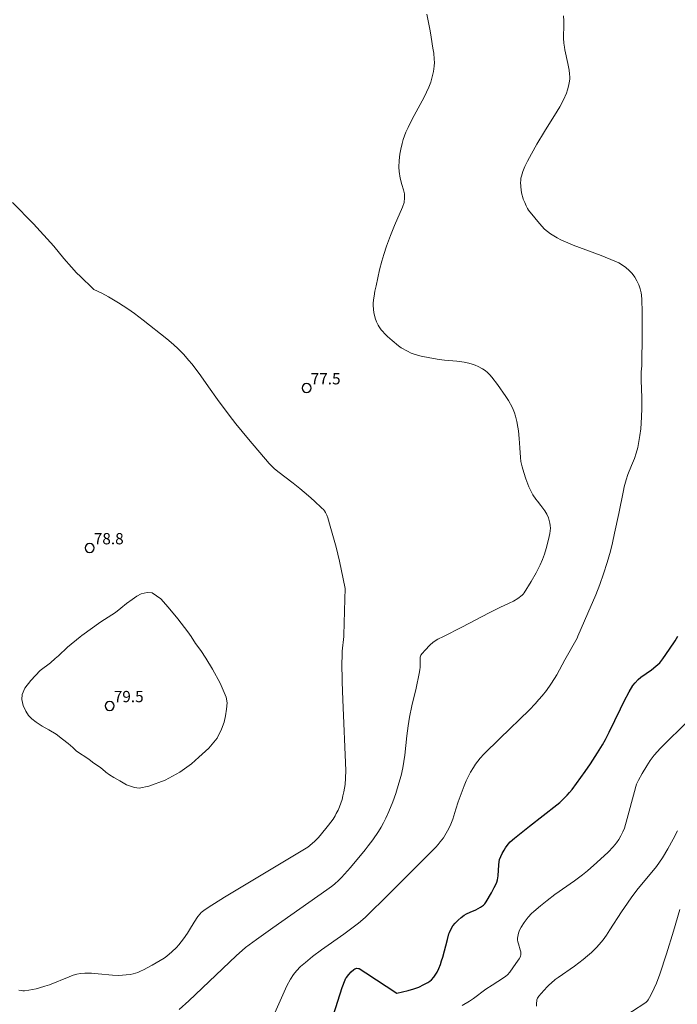
# Model space of a CAD drawing. Units: metres. Extents: x 484069 to 486273, y 6677423 to 6680250.
# Drawn here: x 485596 to 485684, y 6677832 to 6677963 of the extents above; entities that cross this region are included whole.
import ezdxf

# ---------------------------------------------------------------- set-up
doc = ezdxf.new("R2010")
doc.units = ezdxf.units.M
doc.header["$MEASUREMENT"] = 0
for name, color, linetype, lineweight in [('Curvas_Intermediarias', 7, 'Continuous', 0), ('Curvas_Mestras', 1, 'Continuous', 25), ('Pto_Cotado', 7, 'Continuous', 9), ('Topon_Pto_Cotado', 7, 'Continuous', 9)]:
    doc.layers.add(name, color=color, linetype=linetype, lineweight=lineweight)
doc.styles.add('Arial', font='arial.ttf')

# ---------------------------------------------------------------- blocks, each defined once
blk = doc.blocks.new('Cotas')
at = {"layer": 'Pto_Cotado', "lineweight": -3}
blk.add_lwpolyline([(0, 0.6, 1), (0, -0.6, 1)], format="xyb", close=True, dxfattribs=at)

msp = doc.modelspace()

# ---------------------------------------------------------------- linework, layer by layer
at = {"layer": 'Curvas_Intermediarias'}
for points, elevation in [([(485617.38, 6677831.42), (485618.66, 6677832.6), (485625, 6677838.59), (485626.23, 6677839.7), (485627.67, 6677840.74), (485629.86, 6677842.3), (485637.07, 6677847.33), (485637.69, 6677847.78), (485638.09, 6677848.1), (485638.65, 6677848.62), (485639.01, 6677848.98), (485640.18, 6677850.32), (485642.14, 6677852.67), (485642.56, 6677853.19), (485643.17, 6677854.01), (485643.92, 6677855.12), (485644.27, 6677855.69), (485644.6, 6677856.27), (485644.9, 6677856.87), (485645.32, 6677857.78), (485645.82, 6677859.04), (485646.22, 6677860.15), (485646.65, 6677861.52), (485646.94, 6677862.55), (485647.18, 6677863.58), (485647.32, 6677864.42), (485647.43, 6677865.26), (485647.68, 6677867.83), (485647.86, 6677869.16), (485648.05, 6677870.31), (485648.35, 6677871.83), (485648.95, 6677874.19), (485649.36, 6677876.12), (485649.43, 6677876.61), (485649.46, 6677876.95), (485649.47, 6677877.78), (485649.49, 6677878.26), (485649.53, 6677878.46), (485649.58, 6677878.55), (485649.74, 6677878.79), (485650.12, 6677879.25), (485650.74, 6677879.9), (485651.19, 6677880.28), (485651.84, 6677880.71), (485652.57, 6677881.07), (485655.04, 6677882.31), (485658.65, 6677884.2), (485660.07, 6677884.93), (485661.3, 6677885.47), (485661.9, 6677885.76), (485662.49, 6677886.12), (485663.04, 6677886.53), (485663.19, 6677886.7), (485663.33, 6677886.88), (485664.25, 6677888.37), (485664.93, 6677889.53), (485665.46, 6677890.57), (485665.77, 6677891.29), (485666.03, 6677892.02), (485666.25, 6677892.77), (485666.57, 6677893.96), (485666.73, 6677894.75), (485666.78, 6677895.1), (485666.8, 6677895.45), (485666.78, 6677895.8), (485666.73, 6677896.15), (485666.65, 6677896.49), (485666.54, 6677896.83), (485666.32, 6677897.32), (485666.06, 6677897.78), (485665.53, 6677898.49), (485665.07, 6677899.04), (485664.85, 6677899.32), (485664.48, 6677899.91), (485664.14, 6677900.53), (485663.95, 6677900.97), (485663.55, 6677902.03), (485663.27, 6677902.88), (485663.05, 6677903.61), (485662.88, 6677904.35), (485662.81, 6677904.86), (485662.72, 6677906.13), (485662.66, 6677907.4), (485662.54, 6677908.42), (485662.46, 6677908.92), (485662.33, 6677909.64), (485662.16, 6677910.34), (485662.02, 6677910.81), (485661.85, 6677911.27), (485661.71, 6677911.57), (485661.24, 6677912.43), (485660.89, 6677912.98), (485659.76, 6677914.58), (485659.03, 6677915.53), (485658.75, 6677915.85), (485658.45, 6677916.16), (485658.12, 6677916.43), (485657.76, 6677916.67), (485657.19, 6677916.97), (485656.79, 6677917.15), (485656.38, 6677917.29), (485655.96, 6677917.41), (485655.32, 6677917.55), (485654.34, 6677917.68), (485652.71, 6677917.83), (485652, 6677917.91), (485650.74, 6677918.1), (485649.62, 6677918.33), (485648.8, 6677918.55), (485648.28, 6677918.75), (485647.78, 6677918.99), (485646.93, 6677919.47), (485646.59, 6677919.72), (485645.73, 6677920.41), (485645.12, 6677920.95), (485644.77, 6677921.3), (485644.44, 6677921.66), (485644.28, 6677921.85), (485644.01, 6677922.26), (485643.89, 6677922.48), (485643.67, 6677922.92), (485643.5, 6677923.38), (485643.43, 6677923.62), (485643.32, 6677924.11), (485643.25, 6677924.6), (485643.23, 6677925.09), (485643.23, 6677925.34), (485643.27, 6677925.84), (485643.34, 6677926.33), (485643.45, 6677927.01), (485643.6, 6677927.69), (485644.08, 6677929.84), (485644.38, 6677931), (485644.63, 6677931.86), (485645.01, 6677932.99), (485645.53, 6677934.39), (485646.07, 6677935.71), (485647.13, 6677938.17), (485647.33, 6677938.78), (485647.39, 6677939.41), (485647.39, 6677939.78), (485647.37, 6677939.96), (485647.25, 6677940.45), (485647.02, 6677941.19), (485646.83, 6677942.02), (485646.68, 6677942.9), (485646.64, 6677943.49), (485646.67, 6677944.38), (485646.75, 6677945.2), (485646.88, 6677945.87), (485647.06, 6677946.65), (485647.21, 6677947.16), (485647.38, 6677947.65), (485647.57, 6677948.14), (485647.86, 6677948.78), (485648.41, 6677949.85), (485650, 6677952.8), (485650.33, 6677953.45), (485650.62, 6677954.12), (485650.88, 6677954.8), (485651.09, 6677955.49), (485651.25, 6677956.2), (485651.34, 6677956.91), (485651.36, 6677957.39), (485651.34, 6677957.87), (485651.27, 6677958.67), (485651.18, 6677959.3), (485650.95, 6677960.8), (485650.81, 6677961.63), (485650.59, 6677962.73), (485650.34, 6677963.82)], 77), ([(485628.39, 6677827.1), (485631.73, 6677834.58), (485632.21, 6677835.45), (485632.63, 6677836.09), (485633.02, 6677836.57), (485633.56, 6677837.14), (485634.19, 6677837.7), (485635.14, 6677838.48), (485636.32, 6677839.37), (485639.3, 6677841.47), (485640.22, 6677842.13), (485641.27, 6677842.93), (485642.13, 6677843.66), (485645.41, 6677846.88), (485649.89, 6677851.35), (485651.54, 6677853.02), (485651.86, 6677853.36), (485652.15, 6677853.72), (485652.56, 6677854.29), (485652.93, 6677854.89), (485653.28, 6677855.52), (485653.55, 6677856.1), (485653.8, 6677856.74), (485654.2, 6677858.08), (485654.53, 6677859.05), (485654.91, 6677860.11), (485655.31, 6677861.17), (485655.61, 6677861.87), (485655.94, 6677862.55), (485656.17, 6677862.99), (485656.56, 6677863.64), (485656.84, 6677864.06), (485657.13, 6677864.46), (485657.45, 6677864.85), (485657.96, 6677865.41), (485660.08, 6677867.5), (485664.01, 6677871.3), (485664.77, 6677872.08), (485665.29, 6677872.66), (485665.69, 6677873.15), (485666.27, 6677873.89), (485666.87, 6677874.73), (485667.36, 6677875.45), (485667.66, 6677875.94), (485668.75, 6677877.96), (485670.36, 6677880.85), (485670.46, 6677881.09), (485671.79, 6677884.14), (485672.84, 6677886.59), (485673.37, 6677887.98), (485673.86, 6677889.38), (485674.35, 6677890.91), (485674.79, 6677892.42), (485675.07, 6677893.52), (485675.36, 6677894.78), (485675.91, 6677897.43), (485676.52, 6677900.48), (485676.63, 6677900.98), (485676.89, 6677901.9), (485677.12, 6677902.6), (485677.6, 6677903.82), (485677.99, 6677904.71), (485678.24, 6677905.43), (485678.44, 6677906.18), (485678.71, 6677907.79), (485678.83, 6677908.68), (485678.9, 6677909.43), (485678.94, 6677910.29), (485678.97, 6677911.39), (485678.96, 6677912.85), (485678.9, 6677915.12), (485678.88, 6677916.25), (485678.96, 6677917.07), (485679.01, 6677921.34), (485679.01, 6677924.18), (485678.98, 6677925.89), (485678.93, 6677926.47), (485678.88, 6677926.75), (485678.75, 6677927.31), (485678.56, 6677927.85), (485678.32, 6677928.38), (485678.03, 6677928.87), (485677.69, 6677929.33), (485677.3, 6677929.76), (485676.87, 6677930.14), (485676.41, 6677930.47), (485675.91, 6677930.75), (485675.39, 6677930.99), (485673.55, 6677931.72), (485669.83, 6677933.12), (485669.14, 6677933.41), (485668.21, 6677933.84), (485667.72, 6677934.08), (485666.84, 6677934.62), (485666.43, 6677934.92), (485666.04, 6677935.26), (485665.34, 6677936.01), (485664.73, 6677936.73), (485663.91, 6677937.78), (485663.77, 6677937.99), (485663.6, 6677938.32), (485663.39, 6677938.77), (485663.2, 6677939.23), (485663.12, 6677939.47), (485663.01, 6677939.91), (485662.93, 6677940.37), (485662.85, 6677940.98), (485662.84, 6677941.43), (485662.85, 6677941.73), (485662.89, 6677942.02), (485662.96, 6677942.31), (485663.13, 6677942.89), (485663.42, 6677943.59), (485663.74, 6677944.28), (485664.27, 6677945.27), (485664.99, 6677946.55), (485666.02, 6677948.24), (485667.72, 6677950.93), (485668.06, 6677951.5), (485668.53, 6677952.45), (485668.94, 6677953.35), (485669.09, 6677953.79), (485669.22, 6677954.25), (485669.32, 6677954.72), (485669.38, 6677955.2), (485669.39, 6677955.44), (485669.37, 6677955.92), (485669.31, 6677956.4), (485669.15, 6677957.29), (485668.74, 6677959.11), (485668.68, 6677959.45), (485668.61, 6677959.96), (485668.56, 6677960.66), (485668.59, 6677962.53), (485668.58, 6677962.96), (485668.54, 6677963.61)], 76), ([(485595.21, 6677938.77), (485597.99, 6677935.93), (485600.7, 6677932.97), (485602.04, 6677931.34), (485603.05, 6677930.17), (485603.74, 6677929.42), (485604.26, 6677928.94), (485604.9, 6677928.3), (485605.26, 6677927.95), (485606.02, 6677927.23)], 78), ([(485606.02, 6677927.23), (485607.11, 6677926.72), (485607.97, 6677926.25), (485609.32, 6677925.45), (485610.55, 6677924.65), (485611.44, 6677924.02), (485612.61, 6677923.14), (485615.73, 6677920.67), (485616.63, 6677919.9), (485617.25, 6677919.32), (485617.95, 6677918.59), (485618.7, 6677917.75), (485619.06, 6677917.32), (485619.8, 6677916.38), (485620.29, 6677915.72), (485621.28, 6677914.26), (485622.5, 6677912.57), (485624.04, 6677910.49), (485624.94, 6677909.33), (485626.61, 6677907.31), (485629.38, 6677904.07), (485630.05, 6677903.4), (485630.53, 6677902.99), (485632.56, 6677901.47), (485633.47, 6677900.73), (485634.63, 6677899.77), (485635.35, 6677899.12), (485636.4, 6677898.14), (485636.59, 6677897.95), (485636.75, 6677897.75), (485636.89, 6677897.54), (485637.05, 6677897.2), (485637.18, 6677896.84), (485637.49, 6677895.71), (485638.03, 6677893.87), (485638.29, 6677892.94), (485638.73, 6677891.07), (485639.22, 6677888.72), (485639.47, 6677887.45), (485639.45, 6677886), (485639.3, 6677881.23), (485639.29, 6677881.05), (485639.1, 6677879.1), (485639.07, 6677878.31), (485639.06, 6677877.63), (485639.11, 6677875.01), (485639.18, 6677872.62), (485639.56, 6677863.24), (485639.54, 6677862.22), (485639.48, 6677861.37), (485639.4, 6677860.87), (485639.31, 6677860.37), (485639.2, 6677859.86), (485639.07, 6677859.37), (485638.92, 6677858.88), (485638.73, 6677858.41), (485638.54, 6677857.94), (485638.31, 6677857.49), (485638.15, 6677857.2), (485637.88, 6677856.77), (485637.59, 6677856.35), (485637.28, 6677855.94), (485636.15, 6677854.57), (485635.88, 6677854.26), (485635.45, 6677853.81), (485635.1, 6677853.5), (485634.51, 6677853.03), (485623.42, 6677846.36), (485621.24, 6677845.02), (485620.68, 6677844.62), (485620.33, 6677844.32), (485620.17, 6677844.16), (485619.88, 6677843.8), (485619.38, 6677843.04), (485618.79, 6677842.01), (485618.51, 6677841.57), (485617.99, 6677840.84), (485617.36, 6677840.02), (485617.06, 6677839.69), (485616.42, 6677839.1), (485615.75, 6677838.54), (485615.39, 6677838.28), (485613.81, 6677837.33), (485612.63, 6677836.69), (485612.25, 6677836.51), (485611.91, 6677836.37), (485611.6, 6677836.27), (485611.29, 6677836.19), (485610.87, 6677836.11), (485610.34, 6677836.04), (485609.34, 6677835.94), (485608.5, 6677835.98), (485606.61, 6677836.18), (485605.72, 6677836.25), (485605.28, 6677836.27), (485604.84, 6677836.27), (485604.24, 6677836.22), (485603.76, 6677836.13), (485603.27, 6677835.98), (485602.76, 6677835.79), (485600.14, 6677834.73), (485599.51, 6677834.52), (485598.78, 6677834.3), (485598.35, 6677834.19), (485597.37, 6677834), (485596.82, 6677833.93), (485596.59, 6677833.93), (485596.37, 6677833.94), (485596.03, 6677834.01)], 78), ([(485603.74, 6677865.8), (485603.26, 6677866.27), (485602.63, 6677866.8), (485601.85, 6677867.4), (485601, 6677868.05), (485600.04, 6677868.64), (485599.15, 6677869.14), (485598.36, 6677869.65), (485597.79, 6677870.1), (485597.36, 6677870.56), (485597, 6677871.1), (485596.63, 6677871.88), (485596.46, 6677872.66), (485596.51, 6677873.35), (485596.85, 6677874.17), (485597.63, 6677875.22), (485598.9, 6677876.51), (485600.26, 6677877.57), (485600.87, 6677878.11), (485601.32, 6677878.48), (485602.53, 6677879.62), (485604.22, 6677881.01), (485604.44, 6677881.19), (485606.97, 6677883), (485608.94, 6677884.23), (485609.63, 6677884.84), (485610.38, 6677885.44), (485611.12, 6677885.96), (485611.78, 6677886.41), (485612.33, 6677886.72), (485613.14, 6677886.91), (485613.81, 6677886.85), (485614.94, 6677886.04), (485615.93, 6677884.96), (485617.21, 6677883.41), (485618.54, 6677881.66), (485618.97, 6677881.03), (485619.58, 6677880.12), (485620.28, 6677879.18), (485620.94, 6677878.19), (485621.85, 6677876.72), (485622.85, 6677874.83), (485623.65, 6677872.98), (485623.79, 6677872.23), (485623.71, 6677871.37), (485623.56, 6677870.51), (485623.4, 6677869.67), (485623.05, 6677868.71), (485622.46, 6677867.52), (485621.32, 6677866.18), (485620.02, 6677865.01), (485619.03, 6677864.11), (485617.47, 6677863.01), (485615.52, 6677861.93), (485613.35, 6677861.16), (485612.05, 6677860.86), (485611.44, 6677860.96), (485610.4, 6677861.34), (485609.5, 6677861.84), (485608.69, 6677862.28), (485608.12, 6677862.64), (485607.65, 6677862.99), (485607.2, 6677863.39), (485606.78, 6677863.71), (485606.28, 6677864.04), (485605.86, 6677864.33), (485605.39, 6677864.73), (485603.74, 6677865.8)], 79), ([(485685.23, 6677869.91), (485681.48, 6677866.18), (485680.63, 6677865.26), (485680.09, 6677864.56), (485679.63, 6677863.86), (485679.02, 6677862.81), (485678.54, 6677861.94), (485678.29, 6677861.41), (485678.19, 6677861.09), (485678, 6677860.42), (485677.04, 6677856.83), (485676.66, 6677855.55), (485676.46, 6677855.07), (485676.2, 6677854.54), (485675.91, 6677854.03), (485675.62, 6677853.59), (485675.18, 6677853.06), (485674.48, 6677852.35), (485673, 6677850.98), (485671.73, 6677849.88), (485671.08, 6677849.35), (485670.03, 6677848.55), (485667.39, 6677846.72), (485666.37, 6677845.94), (485665.49, 6677845.24), (485664.61, 6677844.48), (485664.31, 6677844.19), (485663.87, 6677843.71), (485663.6, 6677843.37), (485663.33, 6677843), (485662.93, 6677842.4), (485662.71, 6677841.97), (485662.57, 6677841.57), (485662.51, 6677841.36), (485662.45, 6677840.93), (485662.45, 6677840.72), (485662.49, 6677840.45), (485662.55, 6677840.18), (485662.8, 6677839.36), (485662.87, 6677839.09), (485662.89, 6677838.92), (485662.89, 6677838.74), (485662.83, 6677838.49), (485662.67, 6677838.18), (485662.22, 6677837.53), (485661.4, 6677836.4), (485661.1, 6677836.04), (485660.89, 6677835.85), (485660.58, 6677835.63), (485659.06, 6677834.69), (485658.2, 6677834.12), (485656.55, 6677832.91), (485656.03, 6677832.55), (485655.07, 6677831.96)], 74), ([(485664.97, 6677831.89), (485664.97, 6677832.25), (485664.99, 6677832.61), (485665.01, 6677832.72), (485665.09, 6677832.92), (485665.26, 6677833.21), (485665.57, 6677833.58), (485666.38, 6677834.46), (485666.64, 6677834.71), (485666.9, 6677834.95), (485667.46, 6677835.41), (485667.84, 6677835.7), (485670.03, 6677837.21), (485671.18, 6677838.09), (485671.76, 6677838.57), (485672.27, 6677839.03), (485672.95, 6677839.7), (485673.31, 6677840.09), (485673.81, 6677840.7), (485674.27, 6677841.34), (485674.73, 6677842.03), (485676.28, 6677844.42), (485677.06, 6677845.57), (485677.66, 6677846.42), (485678.51, 6677847.52), (485680.31, 6677849.71), (485680.91, 6677850.46), (485681.34, 6677851.03), (485681.73, 6677851.62), (485682.44, 6677852.79), (485683.15, 6677854.09), (485683.71, 6677855.19)], 73), ([(485684.03, 6677844.73), (485683.2, 6677841.85), (485682.28, 6677838.84), (485681.36, 6677836.13), (485680.91, 6677834.92), (485680.63, 6677834.28), (485680.16, 6677833.34), (485679.82, 6677832.72), (485679.73, 6677832.58), (485679.57, 6677832.41), (485679.39, 6677832.27), (485676.09, 6677830.16)], 72)]:
    msp.add_lwpolyline(points, dxfattribs=dict(at, elevation=elevation))
at = {"layer": 'Curvas_Mestras', "elevation": 75}
msp.add_lwpolyline([(485637.92, 6677830.72), (485639.11, 6677834.38), (485639.47, 6677835.37), (485639.59, 6677835.6), (485639.66, 6677835.71), (485639.97, 6677836.09), (485640.3, 6677836.44), (485640.66, 6677836.77), (485640.77, 6677836.84), (485641.06, 6677836.92), (485641.28, 6677836.9), (485641.36, 6677836.87), (485642.23, 6677836.32), (485646.38, 6677833.59), (485647.88, 6677833.97), (485648.61, 6677834.17), (485649.03, 6677834.31), (485649.31, 6677834.42), (485649.97, 6677834.74), (485650.48, 6677835.04), (485650.74, 6677835.21), (485650.98, 6677835.4), (485651.31, 6677835.73), (485651.49, 6677835.98), (485651.73, 6677836.39), (485651.96, 6677836.89), (485652.16, 6677837.41), (485652.33, 6677837.9), (485652.47, 6677838.4), (485653.09, 6677840.75), (485653.3, 6677841.49), (485653.36, 6677841.66), (485653.56, 6677842.08), (485653.84, 6677842.56), (485654.13, 6677842.92), (485654.53, 6677843.32), (485654.95, 6677843.69), (485655.31, 6677843.97), (485655.63, 6677844.14), (485656.12, 6677844.37), (485656.87, 6677844.68), (485657.51, 6677845.03), (485657.89, 6677845.29), (485658.07, 6677845.49), (485658.27, 6677845.74), (485658.95, 6677846.94), (485659.34, 6677847.67), (485659.53, 6677848.04), (485659.66, 6677848.36), (485659.76, 6677848.7), (485659.86, 6677849.21), (485659.94, 6677850.68), (485659.98, 6677851.07), (485660.05, 6677851.39), (485660.2, 6677851.78), (485660.4, 6677852.19), (485660.64, 6677852.64), (485660.83, 6677852.92), (485661.2, 6677853.41), (485661.47, 6677853.72), (485662.01, 6677854.23), (485664.01, 6677855.84), (485667.66, 6677858.66), (485668.07, 6677858.98), (485668.6, 6677859.48), (485669.04, 6677859.93), (485669.37, 6677860.31), (485669.69, 6677860.71), (485671.44, 6677863.1), (485672.15, 6677864.11), (485673.09, 6677865.57), (485673.75, 6677866.66), (485674.14, 6677867.35), (485674.65, 6677868.34), (485676.12, 6677871.41), (485676.63, 6677872.45), (485677.29, 6677873.68), (485677.79, 6677874.54), (485678.07, 6677874.9), (485678.49, 6677875.34), (485678.84, 6677875.64), (485680.25, 6677876.63), (485680.86, 6677877.1), (485681.12, 6677877.32), (485681.36, 6677877.57), (485681.79, 6677878.1), (485682.66, 6677879.35), (485683.41, 6677880.47), (485683.78, 6677881.11)], dxfattribs=at)

# ---------------------------------------------------------------- block references
at = {"layer": 'Pto_Cotado'}
for p in [(485634.35, 6677914.1, 77.54), (485605.48, 6677892.83, 78.78), (485608.15, 6677871.82, 79.46)]:
    msp.add_blockref('Cotas', p, dxfattribs=at)

# ---------------------------------------------------------------- texts
at = {"layer": 'Topon_Pto_Cotado', "style": 'Arial'}
for s, p in [('77.5', (485634.9, 6677914.59, 77.54)), ('78.8', (485606.03, 6677893.31, 78.78)), ('79.5', (485608.69, 6677872.31, 79.46))]:
    msp.add_text(s, height=1.5, dxfattribs=at).set_placement(p)

doc.saveas('drawing.dxf')
